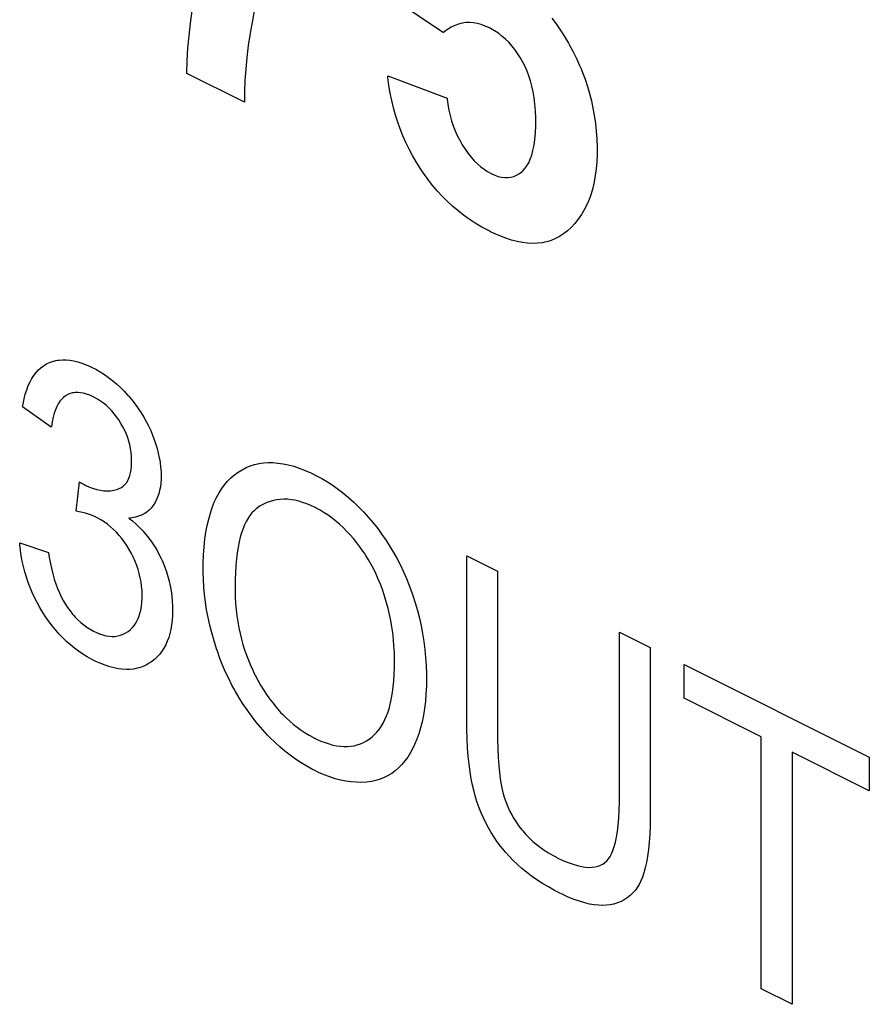
# Model space of a CAD drawing. Units: millimetres. Extents: x -18.7 to 18.5, y -42.7 to 42.7.
# Drawn here: x -4 to -0.1, y 15.7 to 20.2 of the extents above; entities that cross this region are included whole.
import ezdxf

# ---------------------------------------------------------------- set-up
doc = ezdxf.new("R2010")
doc.units = ezdxf.units.MM
doc.header["$LTSCALE"] = 16.335
doc.layers.get('0').update_dxf_attribs({"linetype": 'CONTINUOUS'})

msp = doc.modelspace()

# ---------------------------------------------------------------- linework, layer by layer
at = {"color": 7, "linetype": 'CONTINUOUS'}
for p, q in [((-2.0852, 20.1286), (-2.3073, 20.2791)), ((-3.2462, 20.1718), (-3.2385, 20.2284)), ((-2.9496, 20.2458), (-2.9618, 20.1853)), ((-3.2524, 20.1148), (-3.2462, 20.1718)), ((-2.9618, 20.1853), (-2.9721, 20.1267)), ((-2.0326, 20.1622), (-2.0493, 20.154)), ((-2.0159, 20.1684), (-2.0326, 20.1622)), ((-1.999, 20.1726), (-2.0159, 20.1684)), ((-1.9819, 20.1749), (-1.999, 20.1726)), ((-1.9647, 20.1754), (-1.9819, 20.1749)), ((-1.9471, 20.1741), (-1.9647, 20.1754)), ((-1.9293, 20.1709), (-1.9471, 20.1741)), ((-1.9111, 20.166), (-1.9293, 20.1709)), ((-1.8926, 20.1592), (-1.9111, 20.166)), ((-1.8737, 20.1506), (-1.8926, 20.1592)), ((-1.5878, 20.1956), (-1.568, 20.1691)), ((-1.568, 20.1691), (-1.5486, 20.1411)), ((-3.2571, 20.0574), (-3.2524, 20.1148)), ((-2.9721, 20.1267), (-2.9806, 20.0698)), ((-2.0823, 20.131), (-2.0852, 20.1286)), ((-2.0658, 20.1437), (-2.0823, 20.131)), ((-2.0493, 20.154), (-2.0658, 20.1437)), ((-1.8684, 20.1478), (-1.8737, 20.1506)), ((-1.85, 20.1374), (-1.8684, 20.1478)), ((-1.8326, 20.1259), (-1.85, 20.1374)), ((-1.8161, 20.1133), (-1.8326, 20.1259)), ((-1.8004, 20.0996), (-1.8161, 20.1133)), ((-1.5486, 20.1411), (-1.5297, 20.1115)), ((-2.9806, 20.0698), (-2.9873, 20.0146)), ((-1.7854, 20.0848), (-1.8004, 20.0996)), ((-1.7711, 20.069), (-1.7854, 20.0848)), ((-1.7575, 20.0519), (-1.7711, 20.069)), ((-1.5297, 20.1115), (-1.5111, 20.0802)), ((-1.5111, 20.0802), (-1.5064, 20.0719)), ((-1.5064, 20.0719), (-1.4897, 20.0409)), ((-3.2604, 19.9996), (-3.2571, 20.0574)), ((-1.7445, 20.0337), (-1.7575, 20.0519)), ((-1.7321, 20.0142), (-1.7445, 20.0337)), ((-1.4897, 20.0409), (-1.4742, 20.0098)), ((-3.2623, 19.9414), (-3.2604, 19.9996)), ((-2.9873, 20.0146), (-2.9923, 19.9611)), ((-1.7203, 19.9933), (-1.7321, 20.0142)), ((-1.7103, 19.9733), (-1.7203, 19.9933)), ((-1.4742, 20.0098), (-1.4599, 19.9783)), ((-1.4599, 19.9783), (-1.4532, 19.9625)), ((-2.9982, 19.8094), (-3.2623, 19.9414)), ((-2.9923, 19.9611), (-2.9958, 19.9091)), ((-1.7011, 19.9524), (-1.7103, 19.9733)), ((-1.6929, 19.9305), (-1.7011, 19.9524)), ((-1.4532, 19.9625), (-1.4468, 19.9466)), ((-1.4468, 19.9466), (-1.4348, 19.9146)), ((-2.9958, 19.9091), (-2.9977, 19.8585)), ((-2.3396, 19.9225), (-2.3405, 19.9304)), ((-2.3405, 19.9304), (-2.0676, 19.8286)), ((-2.3349, 19.8865), (-2.3396, 19.9225)), ((-1.6855, 19.9074), (-1.6929, 19.9305)), ((-1.679, 19.883), (-1.6855, 19.9074)), ((-1.4348, 19.9146), (-1.424, 19.8821)), ((-2.9977, 19.8585), (-2.9982, 19.8094)), ((-2.329, 19.8514), (-2.3349, 19.8865)), ((-2.322, 19.8171), (-2.329, 19.8514)), ((-1.6734, 19.8573), (-1.679, 19.883)), ((-1.6688, 19.8301), (-1.6734, 19.8573)), ((-1.424, 19.8821), (-1.4144, 19.8493)), ((-1.4144, 19.8493), (-1.4059, 19.8161)), ((-2.3139, 19.7835), (-2.322, 19.8171)), ((-2.0676, 19.8286), (-2.0673, 19.8258)), ((-2.0673, 19.8258), (-2.0639, 19.7988)), ((-2.0639, 19.7988), (-2.0594, 19.773)), ((-1.6652, 19.8013), (-1.6688, 19.8301)), ((-1.6627, 19.7707), (-1.6652, 19.8013)), ((-1.4059, 19.8161), (-1.3986, 19.7823)), ((-2.3047, 19.7506), (-2.3139, 19.7835)), ((-2.0594, 19.773), (-2.0538, 19.7481)), ((-1.6615, 19.7383), (-1.6627, 19.7707)), ((-1.3986, 19.7823), (-1.3924, 19.7479)), ((-2.2944, 19.7184), (-2.3047, 19.7506)), ((-2.283, 19.6867), (-2.2944, 19.7184)), ((-2.0538, 19.7481), (-2.0472, 19.724)), ((-2.0472, 19.724), (-2.0395, 19.7008)), ((-1.6613, 19.7221), (-1.6615, 19.7383)), ((-1.6615, 19.7009), (-1.6613, 19.7221)), ((-1.3924, 19.7479), (-1.3874, 19.7129)), ((-1.3874, 19.7129), (-1.3836, 19.6772)), ((-2.2706, 19.6556), (-2.283, 19.6867)), ((-2.0395, 19.7008), (-2.0308, 19.6783)), ((-2.0308, 19.6783), (-2.0211, 19.6565)), ((-1.6655, 19.6386), (-1.6629, 19.6681)), ((-1.6629, 19.6681), (-1.6615, 19.7009)), ((-1.3836, 19.6772), (-1.3811, 19.6408)), ((-2.257, 19.6249), (-2.2706, 19.6556)), ((-2.2423, 19.5946), (-2.257, 19.6249)), ((-2.0211, 19.6565), (-2.0158, 19.6458)), ((-2.0158, 19.6458), (-2.0103, 19.6352)), ((-2.0103, 19.6352), (-1.9985, 19.6144)), ((-1.6692, 19.612), (-1.6655, 19.6386)), ((-1.3811, 19.6408), (-1.3798, 19.6036)), ((-2.2265, 19.5648), (-2.2423, 19.5946)), ((-1.9985, 19.6144), (-1.9853, 19.5938)), ((-1.9853, 19.5938), (-1.9717, 19.5746)), ((-1.9717, 19.5746), (-1.9578, 19.5571)), ((-1.6796, 19.5672), (-1.6739, 19.5883)), ((-1.6739, 19.5883), (-1.6692, 19.612)), ((-1.3797, 19.5873), (-1.3799, 19.5703)), ((-1.3798, 19.6036), (-1.3797, 19.5873)), ((-2.2096, 19.5354), (-2.2265, 19.5648)), ((-2.1914, 19.5062), (-2.2096, 19.5354)), ((-1.9578, 19.5571), (-1.9436, 19.5411)), ((-1.9436, 19.5411), (-1.929, 19.5265)), ((-1.929, 19.5265), (-1.9139, 19.5133)), ((-1.7018, 19.5176), (-1.6935, 19.5319)), ((-1.6935, 19.5319), (-1.6861, 19.5484)), ((-1.6861, 19.5484), (-1.6796, 19.5672)), ((-1.3812, 19.5365), (-1.3839, 19.5042)), ((-1.3799, 19.5703), (-1.3812, 19.5365)), ((-2.1728, 19.4786), (-2.1914, 19.5062)), ((-1.9139, 19.5133), (-1.8984, 19.5015)), ((-1.8984, 19.5015), (-1.8825, 19.491)), ((-1.8825, 19.491), (-1.8659, 19.4819)), ((-1.8659, 19.4819), (-1.8493, 19.4745)), ((-1.7488, 19.4747), (-1.7361, 19.4823)), ((-1.7361, 19.4823), (-1.7237, 19.492)), ((-1.7237, 19.492), (-1.7207, 19.4947)), ((-1.7207, 19.4947), (-1.7109, 19.5052)), ((-1.7109, 19.5052), (-1.7018, 19.5176)), ((-1.3839, 19.5042), (-1.3878, 19.4733)), ((-2.1632, 19.4652), (-2.1728, 19.4786)), ((-2.1534, 19.452), (-2.1632, 19.4652)), ((-2.1332, 19.4263), (-2.1534, 19.452)), ((-1.8493, 19.4745), (-1.8334, 19.4689)), ((-1.8334, 19.4689), (-1.8181, 19.4653)), ((-1.8181, 19.4653), (-1.8034, 19.4635)), ((-1.8034, 19.4635), (-1.7891, 19.4635)), ((-1.7891, 19.4635), (-1.7752, 19.4654)), ((-1.7752, 19.4654), (-1.7618, 19.4691)), ((-1.7618, 19.4691), (-1.7488, 19.4747)), ((-1.3931, 19.4439), (-1.3996, 19.4157)), ((-1.3878, 19.4733), (-1.3931, 19.4439)), ((-2.1121, 19.4016), (-2.1332, 19.4263)), ((-2.0903, 19.3779), (-2.1121, 19.4016)), ((-1.3996, 19.4157), (-1.4075, 19.3888)), ((-2.0675, 19.355), (-2.0903, 19.3779)), ((-2.0438, 19.3331), (-2.0675, 19.355)), ((-1.4166, 19.3631), (-1.427, 19.3387)), ((-1.4119, 19.3758), (-1.4166, 19.3631)), ((-1.4075, 19.3888), (-1.4119, 19.3758)), ((-2.0191, 19.312), (-2.0438, 19.3331)), ((-1.9933, 19.2918), (-2.0191, 19.312)), ((-1.4387, 19.3155), (-1.4518, 19.2935)), ((-1.427, 19.3387), (-1.4387, 19.3155)), ((-1.9665, 19.2724), (-1.9933, 19.2918)), ((-1.9385, 19.254), (-1.9665, 19.2724)), ((-1.4662, 19.2727), (-1.482, 19.253)), ((-1.4518, 19.2935), (-1.4662, 19.2727)), ((-1.9092, 19.2365), (-1.9385, 19.254)), ((-1.8787, 19.2199), (-1.9092, 19.2365)), ((-1.8689, 19.2149), (-1.8787, 19.2199)), ((-1.8553, 19.2083), (-1.8689, 19.2149)), ((-1.5157, 19.2193), (-1.5334, 19.2055)), ((-1.4986, 19.2351), (-1.5157, 19.2193)), ((-1.482, 19.253), (-1.4986, 19.2351)), ((-1.8266, 19.1955), (-1.8553, 19.2083)), ((-1.799, 19.1849), (-1.8266, 19.1955)), ((-1.7725, 19.1763), (-1.799, 19.1849)), ((-1.7469, 19.1697), (-1.7725, 19.1763)), ((-1.7222, 19.165), (-1.7469, 19.1697)), ((-1.6983, 19.1622), (-1.7222, 19.165)), ((-1.6314, 19.1648), (-1.6529, 19.1621)), ((-1.6208, 19.1668), (-1.6314, 19.1648)), ((-1.6105, 19.1693), (-1.6208, 19.1668)), ((-1.5902, 19.1755), (-1.6105, 19.1693)), ((-1.5707, 19.1837), (-1.5902, 19.1755)), ((-1.5518, 19.1936), (-1.5707, 19.1837)), ((-1.5334, 19.2055), (-1.5518, 19.1936)), ((-1.6752, 19.1612), (-1.6983, 19.1622)), ((-1.6529, 19.1621), (-1.6752, 19.1612)), ((-3.8784, 18.6198), (-3.8636, 18.6237)), ((-3.8636, 18.6237), (-3.856, 18.6251)), ((-3.856, 18.6251), (-3.8482, 18.6262)), ((-3.8482, 18.6262), (-3.8324, 18.6273)), ((-3.8324, 18.6273), (-3.8159, 18.627)), ((-3.8159, 18.627), (-3.7989, 18.6254)), ((-3.7989, 18.6254), (-3.7813, 18.6224)), ((-3.7813, 18.6224), (-3.763, 18.6179)), ((-3.9542, 18.5687), (-3.9434, 18.5804)), ((-3.9434, 18.5804), (-3.9319, 18.5909)), ((-3.9319, 18.5909), (-3.9196, 18.6001)), ((-3.9196, 18.6001), (-3.9066, 18.608)), ((-3.9066, 18.608), (-3.8928, 18.6146)), ((-3.8928, 18.6146), (-3.8784, 18.6198)), ((-3.763, 18.6179), (-3.744, 18.6119)), ((-3.744, 18.6119), (-3.7242, 18.6044)), ((-3.7242, 18.6044), (-3.7037, 18.5954)), ((-3.7037, 18.5954), (-3.6939, 18.5906)), ((-3.6939, 18.5906), (-3.6801, 18.5834)), ((-3.6801, 18.5834), (-3.6602, 18.572)), ((-3.9821, 18.5255), (-3.9735, 18.5413)), ((-3.9735, 18.5413), (-3.9642, 18.5557)), ((-3.9642, 18.5557), (-3.9542, 18.5687)), ((-3.6602, 18.572), (-3.6408, 18.5596)), ((-3.6408, 18.5596), (-3.6218, 18.5461)), ((-3.6218, 18.5461), (-3.6032, 18.5317)), ((-3.6032, 18.5317), (-3.5941, 18.5242)), ((-4.0036, 18.4694), (-3.9972, 18.4897)), ((-3.9972, 18.4897), (-3.99, 18.5084)), ((-3.99, 18.5084), (-3.9821, 18.5255)), ((-3.5941, 18.5242), (-3.585, 18.5163)), ((-3.585, 18.5163), (-3.5671, 18.4999)), ((-3.5671, 18.4999), (-3.5496, 18.4824)), ((-4.0141, 18.4238), (-4.0093, 18.4475)), ((-4.0093, 18.4475), (-4.0036, 18.4694)), ((-3.8367, 18.4464), (-3.8448, 18.4366)), ((-3.8281, 18.4546), (-3.8367, 18.4464)), ((-3.8189, 18.4615), (-3.8281, 18.4546)), ((-3.8086, 18.4674), (-3.8189, 18.4615)), ((-3.7978, 18.4719), (-3.8086, 18.4674)), ((-3.7866, 18.475), (-3.7978, 18.4719)), ((-3.7808, 18.4761), (-3.7866, 18.475)), ((-3.7749, 18.4768), (-3.7808, 18.4761)), ((-3.7627, 18.4771), (-3.7749, 18.4768)), ((-3.75, 18.4761), (-3.7627, 18.4771)), ((-3.7367, 18.4737), (-3.75, 18.4761)), ((-3.7228, 18.4698), (-3.7367, 18.4737)), ((-3.7082, 18.4645), (-3.7228, 18.4698)), ((-3.6929, 18.4576), (-3.7082, 18.4645)), ((-3.691, 18.4567), (-3.6929, 18.4576)), ((-3.6886, 18.4554), (-3.691, 18.4567)), ((-3.6731, 18.4469), (-3.6886, 18.4554)), ((-3.6584, 18.4376), (-3.6731, 18.4469)), ((-3.5496, 18.4824), (-3.5324, 18.4639)), ((-3.5324, 18.4639), (-3.5307, 18.462)), ((-3.5307, 18.462), (-3.5145, 18.4428)), ((-3.5145, 18.4428), (-3.4994, 18.4235)), ((-4.0162, 18.4116), (-4.0141, 18.4238)), ((-3.8847, 18.3172), (-4.0162, 18.4116)), ((-3.8655, 18.398), (-3.8712, 18.3817)), ((-3.8591, 18.4125), (-3.8655, 18.398)), ((-3.8522, 18.4254), (-3.8591, 18.4125)), ((-3.8448, 18.4366), (-3.8522, 18.4254)), ((-3.6445, 18.4275), (-3.6584, 18.4376)), ((-3.6314, 18.4167), (-3.6445, 18.4275)), ((-3.6188, 18.4052), (-3.6314, 18.4167)), ((-3.6069, 18.3928), (-3.6188, 18.4052)), ((-3.4994, 18.4235), (-3.4852, 18.404)), ((-3.4852, 18.404), (-3.4721, 18.3843)), ((-3.8762, 18.3634), (-3.8806, 18.3431)), ((-3.8712, 18.3817), (-3.8762, 18.3634)), ((-3.5955, 18.3797), (-3.6069, 18.3928)), ((-3.5847, 18.3658), (-3.5955, 18.3797)), ((-3.5744, 18.351), (-3.5847, 18.3658)), ((-3.5646, 18.3353), (-3.5744, 18.351)), ((-3.4721, 18.3843), (-3.4598, 18.3643)), ((-3.4598, 18.3643), (-3.4485, 18.3441)), ((-3.8842, 18.3205), (-3.8847, 18.3172)), ((-3.8806, 18.3431), (-3.8842, 18.3205)), ((-3.5554, 18.3189), (-3.5646, 18.3353)), ((-3.5472, 18.3025), (-3.5554, 18.3189)), ((-3.4485, 18.3441), (-3.438, 18.3236)), ((-3.438, 18.3236), (-3.4283, 18.3027)), ((-3.54, 18.2861), (-3.5472, 18.3025)), ((-3.5337, 18.2696), (-3.54, 18.2861)), ((-3.5284, 18.253), (-3.5337, 18.2696)), ((-3.4283, 18.3027), (-3.4194, 18.2815)), ((-3.4194, 18.2815), (-3.4132, 18.2651)), ((-3.4132, 18.2651), (-3.4055, 18.2425)), ((-3.524, 18.2363), (-3.5284, 18.253)), ((-3.5205, 18.2193), (-3.524, 18.2363)), ((-3.5179, 18.2021), (-3.5205, 18.2193)), ((-3.4055, 18.2425), (-3.3988, 18.2203)), ((-3.3988, 18.2203), (-3.3932, 18.1985)), ((-3.5163, 18.1847), (-3.5179, 18.2021)), ((-3.5156, 18.1668), (-3.5163, 18.1847)), ((-3.3932, 18.1985), (-3.3886, 18.1769)), ((-3.3886, 18.1769), (-3.3867, 18.1662)), ((-3.5182, 18.1237), (-3.5165, 18.1401)), ((-3.5165, 18.1401), (-3.5157, 18.1582)), ((-3.5157, 18.1582), (-3.5156, 18.164)), ((-3.5156, 18.164), (-3.5156, 18.1668)), ((-3.3867, 18.1662), (-3.385, 18.1555)), ((-3.385, 18.1555), (-3.3825, 18.1345)), ((-3.3825, 18.1345), (-3.3809, 18.1136)), ((-3.0086, 18.1226), (-2.9901, 18.1321)), ((-2.9901, 18.1321), (-2.971, 18.1399)), ((-2.971, 18.1399), (-2.9514, 18.1461)), ((-2.9514, 18.1461), (-2.9312, 18.1507)), ((-2.9312, 18.1507), (-2.9104, 18.1538)), ((-2.9104, 18.1538), (-2.889, 18.1552)), ((-2.889, 18.1552), (-2.867, 18.1551)), ((-2.867, 18.1551), (-2.8444, 18.1533)), ((-2.8444, 18.1533), (-2.821, 18.15)), ((-2.821, 18.15), (-2.797, 18.1449)), ((-2.797, 18.1449), (-2.7721, 18.1382)), ((-2.7721, 18.1382), (-2.7465, 18.1298)), ((-2.7465, 18.1298), (-2.72, 18.1196)), ((-3.5338, 18.0725), (-3.5286, 18.0833)), ((-3.5286, 18.0833), (-3.5243, 18.0954)), ((-3.5243, 18.0954), (-3.5208, 18.1088)), ((-3.5208, 18.1088), (-3.5182, 18.1237)), ((-3.3806, 18.0801), (-3.3818, 18.0614)), ((-3.3809, 18.1136), (-3.3804, 18.0928)), ((-3.3804, 18.0928), (-3.3806, 18.0801)), ((-3.0678, 18.0776), (-3.0602, 18.085)), ((-3.0602, 18.085), (-3.0443, 18.0987)), ((-3.0443, 18.0987), (-3.0267, 18.1115)), ((-3.0267, 18.1115), (-3.0086, 18.1226)), ((-2.72, 18.1196), (-2.6926, 18.1075)), ((-2.6926, 18.1075), (-2.6745, 18.0988)), ((-2.6745, 18.0988), (-2.6697, 18.0964)), ((-2.6697, 18.0964), (-2.6429, 18.082)), ((-2.6429, 18.082), (-2.6168, 18.0666)), ((-3.77, 17.9322), (-3.7553, 18.0664)), ((-3.7553, 18.0664), (-3.7456, 18.0603)), ((-3.7456, 18.0603), (-3.7341, 18.054)), ((-3.7341, 18.054), (-3.7262, 18.0501)), ((-3.7262, 18.0501), (-3.7085, 18.0424)), ((-3.7085, 18.0424), (-3.6913, 18.0362)), ((-3.6913, 18.0362), (-3.6747, 18.0315)), ((-3.5829, 18.032), (-3.5724, 18.0359)), ((-3.5724, 18.0359), (-3.5629, 18.0409)), ((-3.5629, 18.0409), (-3.5543, 18.0471)), ((-3.5543, 18.0471), (-3.5466, 18.0544)), ((-3.5466, 18.0544), (-3.5431, 18.0585)), ((-3.5431, 18.0585), (-3.5398, 18.0629)), ((-3.5398, 18.0629), (-3.5338, 18.0725)), ((-3.384, 18.0437), (-3.3871, 18.0269)), ((-3.3818, 18.0614), (-3.384, 18.0437)), ((-3.1146, 18.0162), (-3.1024, 18.0356)), ((-3.1024, 18.0356), (-3.0893, 18.0535)), ((-3.0893, 18.0535), (-3.0752, 18.0699)), ((-3.0752, 18.0699), (-3.0678, 18.0776)), ((-2.6168, 18.0666), (-2.5914, 18.05)), ((-2.5914, 18.05), (-2.5665, 18.0324)), ((-3.6747, 18.0315), (-3.6584, 18.0281)), ((-3.6584, 18.0281), (-3.6426, 18.0261)), ((-3.6426, 18.0261), (-3.6348, 18.0257)), ((-3.6348, 18.0257), (-3.6271, 18.0255)), ((-3.6271, 18.0255), (-3.612, 18.0263)), ((-3.612, 18.0263), (-3.5973, 18.0285)), ((-3.5973, 18.0285), (-3.5829, 18.032)), ((-3.3963, 17.9962), (-3.4024, 17.9821)), ((-3.3912, 18.0111), (-3.3963, 17.9962)), ((-3.3871, 18.0269), (-3.3912, 18.0111)), ((-3.1363, 17.9731), (-3.1259, 17.9954)), ((-3.1259, 17.9954), (-3.1146, 18.0162)), ((-2.5665, 18.0324), (-2.5423, 18.0137)), ((-2.5423, 18.0137), (-2.5185, 17.994)), ((-2.5185, 17.994), (-2.4953, 17.9731)), ((-3.4264, 17.9459), (-3.4359, 17.9363)), ((-3.4177, 17.9566), (-3.4264, 17.9459)), ((-3.4095, 17.969), (-3.4177, 17.9566)), ((-3.4024, 17.9821), (-3.4095, 17.969)), ((-3.1544, 17.9235), (-3.1458, 17.9491)), ((-3.1458, 17.9491), (-3.1363, 17.9731)), ((-2.9435, 17.9436), (-2.9537, 17.9345)), ((-2.9327, 17.9516), (-2.9435, 17.9436)), ((-2.9251, 17.9564), (-2.9327, 17.9516)), ((-2.9106, 17.9646), (-2.9251, 17.9564)), ((-2.8958, 17.9715), (-2.9106, 17.9646)), ((-2.8807, 17.9771), (-2.8958, 17.9715)), ((-2.8654, 17.9814), (-2.8807, 17.9771)), ((-2.8497, 17.9845), (-2.8654, 17.9814)), ((-2.8338, 17.9865), (-2.8497, 17.9845)), ((-2.8175, 17.9872), (-2.8338, 17.9865)), ((-2.8093, 17.9871), (-2.8175, 17.9872)), ((-2.801, 17.9867), (-2.8093, 17.9871)), ((-2.784, 17.985), (-2.801, 17.9867)), ((-2.7667, 17.9821), (-2.784, 17.985)), ((-2.749, 17.978), (-2.7667, 17.9821)), ((-2.7309, 17.9727), (-2.749, 17.978)), ((-2.7123, 17.9661), (-2.7309, 17.9727)), ((-2.6933, 17.9582), (-2.7123, 17.9661)), ((-2.6737, 17.9489), (-2.6933, 17.9582)), ((-2.6693, 17.9467), (-2.6737, 17.9489)), ((-2.6502, 17.9363), (-2.6693, 17.9467)), ((-2.4953, 17.9731), (-2.4725, 17.9511)), ((-2.4725, 17.9511), (-2.4502, 17.928)), ((-3.7494, 17.9281), (-3.77, 17.9322)), ((-3.7277, 17.9228), (-3.7494, 17.9281)), ((-3.7086, 17.9168), (-3.7277, 17.9228)), ((-3.6918, 17.9105), (-3.7086, 17.9168)), ((-3.6771, 17.9037), (-3.6918, 17.9105)), ((-3.6737, 17.902), (-3.6771, 17.9037)), ((-3.6573, 17.8929), (-3.6737, 17.902)), ((-3.5138, 17.9022), (-3.5281, 17.9008)), ((-3.5281, 17.9008), (-3.5119, 17.8877)), ((-3.4981, 17.905), (-3.5138, 17.9022)), ((-3.4836, 17.909), (-3.4981, 17.905)), ((-3.4701, 17.9141), (-3.4836, 17.909)), ((-3.4577, 17.9204), (-3.4701, 17.9141)), ((-3.4463, 17.9278), (-3.4577, 17.9204)), ((-3.4359, 17.9363), (-3.4463, 17.9278)), ((-3.1621, 17.8962), (-3.1544, 17.9235)), ((-2.9814, 17.8995), (-2.9896, 17.8852)), ((-2.9727, 17.9125), (-2.9814, 17.8995)), ((-2.9635, 17.9241), (-2.9727, 17.9125)), ((-2.9537, 17.9345), (-2.9635, 17.9241)), ((-2.6316, 17.9252), (-2.6502, 17.9363)), ((-2.6135, 17.9132), (-2.6316, 17.9252)), ((-2.5959, 17.9005), (-2.6135, 17.9132)), ((-2.5786, 17.8869), (-2.5959, 17.9005)), ((-2.4502, 17.928), (-2.4284, 17.9037)), ((-2.4284, 17.9037), (-2.407, 17.8782)), ((-3.6416, 17.883), (-3.6573, 17.8929)), ((-3.6266, 17.8723), (-3.6416, 17.883)), ((-3.6122, 17.8608), (-3.6266, 17.8723)), ((-3.5985, 17.8485), (-3.6122, 17.8608)), ((-3.5119, 17.8877), (-3.4951, 17.8727)), ((-3.4951, 17.8727), (-3.4792, 17.8573)), ((-3.4792, 17.8573), (-3.4641, 17.8415)), ((-3.1745, 17.8363), (-3.1688, 17.8672)), ((-3.1688, 17.8672), (-3.1621, 17.8962)), ((-2.9973, 17.8694), (-3.0044, 17.8522)), ((-2.9896, 17.8852), (-2.9973, 17.8694)), ((-2.5618, 17.8724), (-2.5786, 17.8869)), ((-2.5453, 17.8572), (-2.5618, 17.8724)), ((-2.5291, 17.8411), (-2.5453, 17.8572)), ((-2.407, 17.8782), (-2.3864, 17.8521)), ((-3.5853, 17.8353), (-3.5985, 17.8485)), ((-3.5726, 17.8213), (-3.5853, 17.8353)), ((-3.5604, 17.8064), (-3.5726, 17.8213)), ((-3.4641, 17.8415), (-3.45, 17.8251)), ((-3.45, 17.8251), (-3.4366, 17.8083)), ((-3.4366, 17.8083), (-3.424, 17.7909)), ((-3.1792, 17.8035), (-3.1745, 17.8363)), ((-3.0171, 17.813), (-3.0225, 17.7908)), ((-3.011, 17.8334), (-3.0171, 17.813)), ((-3.0044, 17.8522), (-3.011, 17.8334)), ((-2.5132, 17.8241), (-2.5291, 17.8411)), ((-2.4977, 17.8062), (-2.5132, 17.8241)), ((-2.3864, 17.8521), (-2.3669, 17.8255)), ((-2.3669, 17.8255), (-2.3482, 17.7984)), ((-4.0287, 17.7792), (-4.0294, 17.7872)), ((-4.0294, 17.7872), (-3.8978, 17.7429)), ((-4.0259, 17.7531), (-4.0287, 17.7792)), ((-3.5487, 17.7907), (-3.5604, 17.8064)), ((-3.5374, 17.774), (-3.5487, 17.7907)), ((-3.5266, 17.7563), (-3.5374, 17.774)), ((-3.424, 17.7909), (-3.412, 17.773)), ((-3.412, 17.773), (-3.4064, 17.7638)), ((-3.4064, 17.7638), (-3.4008, 17.7544)), ((-3.1856, 17.7317), (-3.1829, 17.7686)), ((-3.1829, 17.7686), (-3.1792, 17.8035)), ((-3.0273, 17.7669), (-3.0315, 17.741)), ((-3.0225, 17.7908), (-3.0273, 17.7669)), ((-2.4825, 17.7874), (-2.4977, 17.8062)), ((-2.4681, 17.7684), (-2.4825, 17.7874)), ((-2.4542, 17.7489), (-2.4681, 17.7684)), ((-2.3482, 17.7984), (-2.3304, 17.7707)), ((-2.3304, 17.7707), (-2.3135, 17.7423)), ((-4.0222, 17.7275), (-4.0259, 17.7531)), ((-4.0176, 17.7023), (-4.0222, 17.7275)), ((-3.8978, 17.7429), (-3.8955, 17.7284)), ((-3.8955, 17.7284), (-3.8901, 17.6985)), ((-3.5165, 17.7381), (-3.5266, 17.7563)), ((-3.5074, 17.7198), (-3.5165, 17.7381)), ((-3.4993, 17.7015), (-3.5074, 17.7198)), ((-3.4008, 17.7544), (-3.3903, 17.7352)), ((-3.3903, 17.7352), (-3.3804, 17.7154)), ((-3.1871, 17.6926), (-3.1856, 17.7317)), ((-3.0315, 17.741), (-3.035, 17.7132)), ((-2.4476, 17.739), (-2.4542, 17.7489)), ((-2.441, 17.729), (-2.4476, 17.739)), ((-2.4284, 17.7085), (-2.441, 17.729)), ((-2.3135, 17.7423), (-2.2975, 17.7134)), ((-1.978, 16.9691), (-1.978, 17.7273)), ((-1.978, 17.7273), (-1.8362, 17.6564)), ((-4.0121, 17.6776), (-4.0176, 17.7023)), ((-4.0057, 17.6532), (-4.0121, 17.6776)), ((-3.8901, 17.6985), (-3.8841, 17.6707)), ((-3.4921, 17.6832), (-3.4993, 17.7015)), ((-3.4858, 17.6646), (-3.4921, 17.6832)), ((-3.3804, 17.7154), (-3.3758, 17.7054)), ((-3.3758, 17.7054), (-3.3713, 17.6953)), ((-3.3713, 17.6953), (-3.3631, 17.6749)), ((-3.3631, 17.6749), (-3.3557, 17.6541)), ((-3.1875, 17.6589), (-3.1871, 17.6926)), ((-3.0378, 17.6832), (-3.0398, 17.6511)), ((-3.035, 17.7132), (-3.0378, 17.6832)), ((-2.4164, 17.6874), (-2.4284, 17.7085)), ((-2.405, 17.6658), (-2.4164, 17.6874)), ((-2.2975, 17.7134), (-2.2823, 17.6839)), ((-2.2823, 17.6839), (-2.2679, 17.6537)), ((-3.9985, 17.6292), (-4.0057, 17.6532)), ((-3.9904, 17.6054), (-3.9985, 17.6292)), ((-3.8841, 17.6707), (-3.8776, 17.6448)), ((-3.8776, 17.6448), (-3.8706, 17.6206)), ((-3.4805, 17.6459), (-3.4858, 17.6646)), ((-3.476, 17.627), (-3.4805, 17.6459)), ((-3.3557, 17.6541), (-3.3492, 17.6331)), ((-3.3492, 17.6331), (-3.3435, 17.6116)), ((-3.1875, 17.6524), (-3.1875, 17.6589)), ((-3.1866, 17.6182), (-3.1875, 17.6524)), ((-3.0398, 17.6511), (-3.041, 17.6166)), ((-2.3942, 17.6436), (-2.405, 17.6658)), ((-2.3839, 17.6208), (-2.3942, 17.6436)), ((-2.2679, 17.6537), (-2.2544, 17.6228)), ((-1.8362, 17.6564), (-1.8362, 16.8876)), ((-3.9814, 17.5819), (-3.9904, 17.6054)), ((-3.8706, 17.6206), (-3.8633, 17.5981)), ((-3.8633, 17.5981), (-3.8555, 17.5772)), ((-3.4725, 17.6079), (-3.476, 17.627)), ((-3.4698, 17.5884), (-3.4725, 17.6079)), ((-3.4681, 17.5685), (-3.4698, 17.5884)), ((-3.3435, 17.6116), (-3.3386, 17.5896)), ((-3.3386, 17.5896), (-3.3346, 17.5671)), ((-3.1846, 17.5838), (-3.1866, 17.6182)), ((-3.1814, 17.5492), (-3.1846, 17.5838)), ((-3.041, 17.6166), (-3.0413, 17.5832)), ((-3.0413, 17.5832), (-3.0412, 17.5675)), ((-2.3742, 17.5974), (-2.3839, 17.6208)), ((-2.3651, 17.5732), (-2.3742, 17.5974)), ((-2.2544, 17.6228), (-2.2417, 17.5911)), ((-2.2417, 17.5911), (-2.2298, 17.5587)), ((-3.9716, 17.5586), (-3.9814, 17.5819)), ((-3.9608, 17.5355), (-3.9716, 17.5586)), ((-3.8555, 17.5772), (-3.8473, 17.5577)), ((-3.8473, 17.5577), (-3.8388, 17.5396)), ((-3.8388, 17.5396), (-3.8299, 17.5228)), ((-3.4674, 17.5482), (-3.4681, 17.5685)), ((-3.4675, 17.5325), (-3.4674, 17.5438)), ((-3.4674, 17.5438), (-3.4674, 17.5482)), ((-3.3346, 17.5671), (-3.3315, 17.5441)), ((-3.3315, 17.5441), (-3.3293, 17.5206)), ((-3.1771, 17.5145), (-3.1814, 17.5492)), ((-3.0412, 17.5675), (-3.0403, 17.5373)), ((-3.0403, 17.5373), (-3.0386, 17.5078)), ((-2.3565, 17.5483), (-2.3651, 17.5732)), ((-2.3531, 17.5377), (-2.3565, 17.5483)), ((-2.3454, 17.5115), (-2.3531, 17.5377)), ((-2.2298, 17.5587), (-2.2253, 17.5454)), ((-2.2253, 17.5454), (-2.2143, 17.5108)), ((-3.9491, 17.5126), (-3.9608, 17.5355)), ((-3.9365, 17.4899), (-3.9491, 17.5126)), ((-3.8299, 17.5228), (-3.8206, 17.5071)), ((-3.8206, 17.5071), (-3.8097, 17.4903)), ((-3.4736, 17.478), (-3.4706, 17.4949)), ((-3.4706, 17.4949), (-3.4686, 17.5131)), ((-3.4686, 17.5131), (-3.4675, 17.5325)), ((-3.3293, 17.5206), (-3.3281, 17.4963)), ((-3.3281, 17.4963), (-3.3278, 17.4776)), ((-3.1716, 17.4796), (-3.1771, 17.5145)), ((-3.0386, 17.5078), (-3.0361, 17.4791)), ((-2.3384, 17.4849), (-2.3454, 17.5115)), ((-2.2143, 17.5108), (-2.2043, 17.476)), ((-3.9229, 17.4672), (-3.9365, 17.4899)), ((-3.9089, 17.4456), (-3.9229, 17.4672)), ((-3.8097, 17.4903), (-3.7984, 17.4745)), ((-3.7984, 17.4745), (-3.7867, 17.4598)), ((-3.7867, 17.4598), (-3.7807, 17.4527)), ((-3.7807, 17.4527), (-3.7746, 17.446)), ((-3.4881, 17.4338), (-3.4823, 17.4474)), ((-3.4823, 17.4474), (-3.4775, 17.4622)), ((-3.4775, 17.4622), (-3.4736, 17.478)), ((-3.3283, 17.4538), (-3.3298, 17.4313)), ((-3.3278, 17.4776), (-3.3283, 17.4538)), ((-3.1648, 17.4444), (-3.1716, 17.4796)), ((-3.0361, 17.4791), (-3.0327, 17.4511)), ((-3.0327, 17.4511), (-3.0287, 17.4238)), ((-2.3321, 17.4577), (-2.3384, 17.4849)), ((-2.3265, 17.4301), (-2.3321, 17.4577)), ((-2.2043, 17.476), (-2.1954, 17.441)), ((-3.8944, 17.4249), (-3.9089, 17.4456)), ((-3.8795, 17.405), (-3.8944, 17.4249)), ((-3.864, 17.3861), (-3.8795, 17.405)), ((-3.7746, 17.446), (-3.762, 17.4331)), ((-3.762, 17.4331), (-3.749, 17.4211)), ((-3.749, 17.4211), (-3.7354, 17.41)), ((-3.7354, 17.41), (-3.7212, 17.3997)), ((-3.511, 17.3989), (-3.5024, 17.4095)), ((-3.5024, 17.4095), (-3.4947, 17.4212)), ((-3.4947, 17.4212), (-3.4913, 17.4273)), ((-3.4913, 17.4273), (-3.4881, 17.4338)), ((-3.3323, 17.41), (-3.3358, 17.3898)), ((-3.3298, 17.4313), (-3.3323, 17.41)), ((-3.157, 17.4089), (-3.1648, 17.4444)), ((-3.1479, 17.3732), (-3.157, 17.4089)), ((-3.0287, 17.4238), (-3.0238, 17.3971)), ((-2.3217, 17.4019), (-2.3265, 17.4301)), ((-2.3176, 17.3732), (-2.3217, 17.4019)), ((-2.1954, 17.441), (-2.1876, 17.4057)), ((-2.1876, 17.4057), (-2.1808, 17.3701)), ((-3.848, 17.368), (-3.864, 17.3861)), ((-3.8315, 17.3507), (-3.848, 17.368)), ((-3.7212, 17.3997), (-3.7064, 17.3903)), ((-3.7064, 17.3903), (-3.691, 17.3817)), ((-3.691, 17.3817), (-3.6881, 17.3802)), ((-3.6881, 17.3802), (-3.6795, 17.3761)), ((-3.6795, 17.3761), (-3.6636, 17.3694)), ((-3.6636, 17.3694), (-3.6483, 17.3642)), ((-3.6483, 17.3642), (-3.6335, 17.3605)), ((-3.6335, 17.3605), (-3.6192, 17.3581)), ((-3.6192, 17.3581), (-3.6054, 17.3571)), ((-3.6054, 17.3571), (-3.5921, 17.3575)), ((-3.5921, 17.3575), (-3.5791, 17.3593)), ((-3.5791, 17.3593), (-3.5666, 17.3625)), ((-3.5666, 17.3625), (-3.5545, 17.3671)), ((-3.5545, 17.3671), (-3.5427, 17.3731)), ((-3.5427, 17.3731), (-3.5312, 17.3806)), ((-3.5312, 17.3806), (-3.5206, 17.3892)), ((-3.5206, 17.3892), (-3.511, 17.3989)), ((-3.3402, 17.3706), (-3.3455, 17.3525)), ((-3.3358, 17.3898), (-3.3402, 17.3706)), ((-3.1376, 17.3371), (-3.1479, 17.3732)), ((-3.0238, 17.3971), (-3.0183, 17.3709)), ((-3.0183, 17.3709), (-3.012, 17.3454)), ((-2.3142, 17.3438), (-2.3176, 17.3732)), ((-2.1808, 17.3701), (-2.1751, 17.334)), ((-1.2771, 16.6196), (-1.2771, 17.3768)), ((-1.2771, 17.3768), (-1.1354, 17.3059)), ((-3.8144, 17.3343), (-3.8315, 17.3507)), ((-3.7967, 17.3186), (-3.8144, 17.3343)), ((-3.7784, 17.3037), (-3.7967, 17.3186)), ((-3.3591, 17.3191), (-3.3674, 17.3039)), ((-3.3519, 17.3353), (-3.3591, 17.3191)), ((-3.3455, 17.3525), (-3.3519, 17.3353)), ((-3.1261, 17.3006), (-3.1376, 17.3371)), ((-3.012, 17.3454), (-3.0051, 17.3204)), ((-3.0051, 17.3204), (-2.9975, 17.2958)), ((-2.3117, 17.3137), (-2.3142, 17.3438)), ((-2.31, 17.2829), (-2.3117, 17.3137)), ((-2.1751, 17.334), (-2.1704, 17.2976)), ((-3.7594, 17.2896), (-3.7784, 17.3037)), ((-3.7397, 17.2763), (-3.7594, 17.2896)), ((-3.7193, 17.2637), (-3.7397, 17.2763)), ((-3.3869, 17.2762), (-3.3982, 17.2637)), ((-3.3766, 17.2896), (-3.3869, 17.2762)), ((-3.3674, 17.3039), (-3.3766, 17.2896)), ((-3.1222, 17.2891), (-3.1261, 17.3006)), ((-3.1105, 17.2566), (-3.1222, 17.2891)), ((-2.9975, 17.2958), (-2.9891, 17.2718)), ((-2.9891, 17.2718), (-2.9801, 17.2481)), ((-2.3092, 17.2513), (-2.31, 17.2829)), ((-2.1704, 17.2976), (-2.1669, 17.2607)), ((-1.1354, 17.3059), (-1.1354, 16.5362)), ((-3.698, 17.2519), (-3.7193, 17.2637)), ((-3.6888, 17.2472), (-3.698, 17.2519)), ((-3.6796, 17.2428), (-3.6888, 17.2472)), ((-3.6577, 17.2329), (-3.6796, 17.2428)), ((-3.6366, 17.2247), (-3.6577, 17.2329)), ((-3.6161, 17.2179), (-3.6366, 17.2247)), ((-3.4594, 17.2213), (-3.4747, 17.2154)), ((-3.4445, 17.2285), (-3.4594, 17.2213)), ((-3.4301, 17.2372), (-3.4445, 17.2285)), ((-3.4241, 17.2414), (-3.4301, 17.2372)), ((-3.4106, 17.2521), (-3.4241, 17.2414)), ((-3.3982, 17.2637), (-3.4106, 17.2521)), ((-3.098, 17.2249), (-3.1105, 17.2566)), ((-3.0846, 17.1939), (-3.098, 17.2249)), ((-2.9801, 17.2481), (-2.9704, 17.2249)), ((-2.9704, 17.2249), (-2.96, 17.202)), ((-2.3093, 17.2131), (-2.3091, 17.2358)), ((-2.3091, 17.2358), (-2.3092, 17.2513)), ((-2.1669, 17.2607), (-2.1644, 17.2233)), ((-2.1644, 17.2233), (-2.1631, 17.1854)), ((-0.9797, 17.0733), (-0.9797, 17.2281)), ((-0.9797, 17.2281), (-0.1305, 16.8035)), ((-3.5964, 17.2127), (-3.6161, 17.2179)), ((-3.5773, 17.2089), (-3.5964, 17.2127)), ((-3.5588, 17.2066), (-3.5773, 17.2089)), ((-3.541, 17.2056), (-3.5588, 17.2066)), ((-3.5236, 17.206), (-3.541, 17.2056)), ((-3.5068, 17.2077), (-3.5236, 17.206)), ((-3.4905, 17.2109), (-3.5068, 17.2077)), ((-3.4747, 17.2154), (-3.4905, 17.2109)), ((-3.0704, 17.1635), (-3.0846, 17.1939)), ((-2.96, 17.202), (-2.9545, 17.1906)), ((-2.9545, 17.1906), (-2.9489, 17.1794)), ((-2.9489, 17.1794), (-2.9371, 17.1572)), ((-2.3122, 17.1528), (-2.3103, 17.182)), ((-2.3103, 17.182), (-2.3093, 17.2131)), ((-2.1631, 17.1854), (-2.1629, 17.1618)), ((-3.0553, 17.1337), (-3.0704, 17.1635)), ((-3.0474, 17.119), (-3.0553, 17.1337)), ((-2.9371, 17.1572), (-2.9239, 17.1341)), ((-2.9239, 17.1341), (-2.9104, 17.1121)), ((-2.3148, 17.1252), (-2.3122, 17.1528)), ((-2.1629, 17.1618), (-2.1633, 17.129)), ((-3.0393, 17.1044), (-3.0474, 17.119)), ((-3.0225, 17.0758), (-3.0393, 17.1044)), ((-2.9104, 17.1121), (-2.8966, 17.091)), ((-2.8966, 17.091), (-2.8825, 17.0709)), ((-2.3224, 17.075), (-2.3183, 17.0993)), ((-2.3183, 17.0993), (-2.3148, 17.1252)), ((-2.165, 17.0932), (-2.1677, 17.0591)), ((-2.1633, 17.129), (-2.165, 17.0932)), ((-3.0047, 17.0476), (-3.0225, 17.0758)), ((-2.986, 17.02), (-3.0047, 17.0476)), ((-2.8825, 17.0709), (-2.868, 17.0517)), ((-2.868, 17.0517), (-2.8532, 17.0333)), ((-2.3329, 17.031), (-2.3273, 17.0523)), ((-2.3273, 17.0523), (-2.3224, 17.075)), ((-2.1677, 17.0591), (-2.1716, 17.0265)), ((-0.6267, 16.8968), (-0.9797, 17.0733)), ((-2.9663, 16.9928), (-2.986, 17.02)), ((-2.8532, 17.0333), (-2.8381, 17.0158)), ((-2.8381, 17.0158), (-2.8303, 17.0073)), ((-2.8303, 17.0073), (-2.8225, 16.9991)), ((-2.8225, 16.9991), (-2.8066, 16.9832)), ((-2.346, 16.9925), (-2.3391, 17.011)), ((-2.3391, 17.011), (-2.3329, 17.031)), ((-2.1766, 16.9954), (-2.1826, 16.9658)), ((-2.1716, 17.0265), (-2.1766, 16.9954)), ((-2.9456, 16.966), (-2.9663, 16.9928)), ((-2.9246, 16.9406), (-2.9456, 16.966)), ((-2.8066, 16.9832), (-2.7902, 16.968)), ((-2.7902, 16.968), (-2.7734, 16.9537)), ((-2.7734, 16.9537), (-2.7561, 16.9401)), ((-2.3706, 16.9443), (-2.3617, 16.9591)), ((-2.3617, 16.9591), (-2.3536, 16.9752)), ((-2.3536, 16.9752), (-2.346, 16.9925)), ((-2.1826, 16.9658), (-2.1897, 16.9375)), ((-1.9776, 16.9315), (-1.978, 16.9691)), ((-2.9031, 16.9163), (-2.9246, 16.9406)), ((-2.8922, 16.9046), (-2.9031, 16.9163)), ((-2.8812, 16.8932), (-2.8922, 16.9046)), ((-2.7561, 16.9401), (-2.7383, 16.9272)), ((-2.7383, 16.9272), (-2.72, 16.9151)), ((-2.72, 16.9151), (-2.7011, 16.9037)), ((-2.4123, 16.8963), (-2.4009, 16.9067)), ((-2.4009, 16.9067), (-2.3902, 16.9181)), ((-2.3902, 16.9181), (-2.38, 16.9306)), ((-2.38, 16.9306), (-2.3706, 16.9443)), ((-2.1979, 16.9106), (-2.2071, 16.885)), ((-2.1897, 16.9375), (-2.1979, 16.9106)), ((-1.9763, 16.8874), (-1.9776, 16.9315)), ((-2.8588, 16.8712), (-2.8812, 16.8932)), ((-2.8358, 16.8502), (-2.8588, 16.8712)), ((-2.7011, 16.9037), (-2.6816, 16.8932)), ((-2.6816, 16.8932), (-2.6759, 16.8903)), ((-2.6759, 16.8903), (-2.6669, 16.8859)), ((-2.6669, 16.8859), (-2.6473, 16.8771)), ((-2.6473, 16.8771), (-2.6283, 16.8697)), ((-2.6283, 16.8697), (-2.6099, 16.8636)), ((-2.6099, 16.8636), (-2.5921, 16.8588)), ((-2.4951, 16.8557), (-2.4804, 16.8593)), ((-2.4804, 16.8593), (-2.4661, 16.8642)), ((-2.4661, 16.8642), (-2.4521, 16.8703)), ((-2.4521, 16.8703), (-2.4385, 16.8777)), ((-2.4385, 16.8777), (-2.4253, 16.8864)), ((-2.4253, 16.8864), (-2.4123, 16.8963)), ((-2.2173, 16.8607), (-2.2287, 16.8376)), ((-2.2071, 16.885), (-2.2173, 16.8607)), ((-1.974, 16.846), (-1.9763, 16.8874)), ((-1.8362, 16.8876), (-1.8354, 16.8425)), ((-0.6267, 15.7395), (-0.6267, 16.8968)), ((-2.8124, 16.8303), (-2.8358, 16.8502)), ((-2.7883, 16.8115), (-2.8124, 16.8303)), ((-2.5921, 16.8588), (-2.5748, 16.8552)), ((-2.5748, 16.8552), (-2.5579, 16.8529)), ((-2.5579, 16.8529), (-2.5416, 16.8518)), ((-2.5416, 16.8518), (-2.5257, 16.8519)), ((-2.5257, 16.8519), (-2.5102, 16.8532)), ((-2.5102, 16.8532), (-2.4951, 16.8557)), ((-2.2363, 16.8238), (-2.2488, 16.8038)), ((-2.2287, 16.8376), (-2.2363, 16.8238)), ((-1.9709, 16.8071), (-1.974, 16.846)), ((-1.8354, 16.8425), (-1.8338, 16.8018)), ((-0.4849, 16.8259), (-0.4849, 15.6686)), ((-0.1305, 16.6487), (-0.4849, 16.8259)), ((-2.7637, 16.7937), (-2.7883, 16.8115)), ((-2.7384, 16.777), (-2.7637, 16.7937)), ((-2.7124, 16.7613), (-2.7384, 16.777)), ((-2.2758, 16.769), (-2.2905, 16.754)), ((-2.2619, 16.7856), (-2.2758, 16.769)), ((-2.2488, 16.8038), (-2.2619, 16.7856)), ((-1.9669, 16.7705), (-1.9709, 16.8071)), ((-1.9622, 16.7363), (-1.9669, 16.7705)), ((-1.8338, 16.8018), (-1.8313, 16.7653)), ((-0.1305, 16.8035), (-0.1305, 16.6487)), ((-2.6857, 16.7467), (-2.7124, 16.7613)), ((-2.6752, 16.7413), (-2.6857, 16.7467)), ((-2.6585, 16.7333), (-2.6752, 16.7413)), ((-2.6324, 16.7219), (-2.6585, 16.7333)), ((-2.3221, 16.7287), (-2.339, 16.7184)), ((-2.3059, 16.7406), (-2.3221, 16.7287)), ((-2.2905, 16.754), (-2.3059, 16.7406)), ((-1.9569, 16.7042), (-1.9622, 16.7363)), ((-1.8313, 16.7653), (-1.8281, 16.7326)), ((-1.8281, 16.7326), (-1.8243, 16.7034)), ((-2.6068, 16.7121), (-2.6324, 16.7219)), ((-2.5816, 16.704), (-2.6068, 16.7121)), ((-2.5568, 16.6975), (-2.5816, 16.704)), ((-2.5323, 16.6926), (-2.5568, 16.6975)), ((-2.5203, 16.6908), (-2.5323, 16.6926)), ((-2.5083, 16.6893), (-2.5203, 16.6908)), ((-2.4845, 16.6876), (-2.5083, 16.6893)), ((-2.4611, 16.6875), (-2.4845, 16.6876)), ((-2.4379, 16.689), (-2.4611, 16.6875)), ((-2.415, 16.6921), (-2.4379, 16.689)), ((-2.3948, 16.6964), (-2.415, 16.6921)), ((-2.3754, 16.7022), (-2.3948, 16.6964)), ((-2.3568, 16.7096), (-2.3754, 16.7022)), ((-2.339, 16.7184), (-2.3568, 16.7096)), ((-1.9508, 16.6742), (-1.9569, 16.7042)), ((-1.8243, 16.7034), (-1.82, 16.6775)), ((-1.9442, 16.646), (-1.9508, 16.6742)), ((-1.9371, 16.6196), (-1.9442, 16.646)), ((-1.82, 16.6775), (-1.8153, 16.6546)), ((-1.8153, 16.6546), (-1.8101, 16.6343)), ((-1.8101, 16.6343), (-1.8041, 16.6141)), ((-1.9294, 16.5948), (-1.9371, 16.6196)), ((-1.9208, 16.5706), (-1.9294, 16.5948)), ((-1.8041, 16.6141), (-1.7972, 16.5945)), ((-1.7972, 16.5945), (-1.7895, 16.5755)), ((-1.2782, 16.5597), (-1.2772, 16.5999)), ((-1.2772, 16.5999), (-1.2771, 16.6196)), ((-1.9115, 16.547), (-1.9208, 16.5706)), ((-1.9014, 16.5239), (-1.9115, 16.547)), ((-1.7895, 16.5755), (-1.781, 16.5569)), ((-1.781, 16.5569), (-1.7716, 16.5387)), ((-1.2801, 16.5234), (-1.2782, 16.5597)), ((-1.8904, 16.5013), (-1.9014, 16.5239)), ((-1.8786, 16.4792), (-1.8904, 16.5013)), ((-1.7716, 16.5387), (-1.7614, 16.5209)), ((-1.7614, 16.5209), (-1.7502, 16.5035)), ((-1.7502, 16.5035), (-1.7381, 16.4864)), ((-1.2829, 16.4909), (-1.2801, 16.5234)), ((-1.1354, 16.5362), (-1.1362, 16.4912)), ((-1.8659, 16.4574), (-1.8786, 16.4792)), ((-1.8524, 16.4361), (-1.8659, 16.4574)), ((-1.7381, 16.4864), (-1.725, 16.4695)), ((-1.725, 16.4695), (-1.721, 16.4647)), ((-1.721, 16.4647), (-1.7066, 16.4484)), ((-1.2907, 16.4359), (-1.2865, 16.4618)), ((-1.2865, 16.4618), (-1.2829, 16.4909)), ((-1.1362, 16.4912), (-1.1379, 16.4501)), ((-1.8379, 16.4151), (-1.8524, 16.4361)), ((-1.8224, 16.3944), (-1.8379, 16.4151)), ((-1.7066, 16.4484), (-1.6915, 16.4326)), ((-1.6915, 16.4326), (-1.6756, 16.4176)), ((-1.6756, 16.4176), (-1.6587, 16.4031)), ((-1.3011, 16.3929), (-1.2956, 16.4131)), ((-1.2956, 16.4131), (-1.2907, 16.4359)), ((-1.1406, 16.4126), (-1.1441, 16.3785)), ((-1.1379, 16.4501), (-1.1406, 16.4126)), ((-1.806, 16.3741), (-1.8224, 16.3944)), ((-1.8004, 16.3675), (-1.806, 16.3741)), ((-1.7832, 16.3482), (-1.8004, 16.3675)), ((-1.6587, 16.4031), (-1.6409, 16.3892)), ((-1.6409, 16.3892), (-1.6222, 16.3759)), ((-1.6222, 16.3759), (-1.6023, 16.3633)), ((-1.6023, 16.3633), (-1.5813, 16.3513)), ((-1.3135, 16.36), (-1.307, 16.3753)), ((-1.307, 16.3753), (-1.3011, 16.3929)), ((-1.1441, 16.3785), (-1.1483, 16.3476)), ((-1.765, 16.3293), (-1.7832, 16.3482)), ((-1.7457, 16.3108), (-1.765, 16.3293)), ((-1.5813, 16.3513), (-1.5665, 16.3436)), ((-1.5665, 16.3436), (-1.5622, 16.3415)), ((-1.5622, 16.3415), (-1.5363, 16.3294)), ((-1.5363, 16.3294), (-1.5123, 16.3194)), ((-1.5123, 16.3194), (-1.49, 16.3115)), ((-1.3533, 16.3122), (-1.3436, 16.319)), ((-1.3436, 16.319), (-1.3355, 16.3265)), ((-1.3355, 16.3265), (-1.3278, 16.3358)), ((-1.3278, 16.3358), (-1.3204, 16.3469)), ((-1.3204, 16.3469), (-1.3135, 16.36)), ((-1.1533, 16.3196), (-1.1589, 16.2945)), ((-1.1483, 16.3476), (-1.1533, 16.3196)), ((-1.7252, 16.2926), (-1.7457, 16.3108)), ((-1.7035, 16.2748), (-1.7252, 16.2926)), ((-1.6806, 16.2573), (-1.7035, 16.2748)), ((-1.49, 16.3115), (-1.4695, 16.3054)), ((-1.4695, 16.3054), (-1.4505, 16.3011)), ((-1.4505, 16.3011), (-1.4329, 16.2984)), ((-1.4329, 16.2984), (-1.4168, 16.2973)), ((-1.4168, 16.2973), (-1.4018, 16.2976)), ((-1.4018, 16.2976), (-1.3881, 16.2993)), ((-1.3881, 16.2993), (-1.3755, 16.3023)), ((-1.3755, 16.3023), (-1.3639, 16.3066)), ((-1.3639, 16.3066), (-1.3533, 16.3122)), ((-1.1651, 16.272), (-1.1719, 16.2519)), ((-1.1589, 16.2945), (-1.1651, 16.272)), ((-1.6563, 16.2402), (-1.6806, 16.2573)), ((-1.6305, 16.2235), (-1.6563, 16.2402)), ((-1.179, 16.2348), (-1.1869, 16.219)), ((-1.1719, 16.2519), (-1.179, 16.2348)), ((-1.6033, 16.2072), (-1.6305, 16.2235)), ((-1.5745, 16.1913), (-1.6033, 16.2072)), ((-1.5541, 16.1808), (-1.5745, 16.1913)), ((-1.2057, 16.1908), (-1.2165, 16.1785)), ((-1.2007, 16.1974), (-1.2057, 16.1908)), ((-1.1959, 16.2043), (-1.2007, 16.1974)), ((-1.1869, 16.219), (-1.1959, 16.2043)), ((-1.5399, 16.1738), (-1.5541, 16.1808)), ((-1.5119, 16.1611), (-1.5399, 16.1738)), ((-1.4854, 16.1503), (-1.5119, 16.1611)), ((-1.4603, 16.1415), (-1.4854, 16.1503)), ((-1.4367, 16.1344), (-1.4603, 16.1415)), ((-1.2697, 16.1407), (-1.2857, 16.1342)), ((-1.2549, 16.1484), (-1.2697, 16.1407)), ((-1.241, 16.1573), (-1.2549, 16.1484)), ((-1.2283, 16.1673), (-1.241, 16.1573)), ((-1.2165, 16.1785), (-1.2283, 16.1673)), ((-1.4143, 16.129), (-1.4367, 16.1344)), ((-1.3931, 16.1252), (-1.4143, 16.129)), ((-1.3732, 16.123), (-1.3931, 16.1252)), ((-1.3543, 16.1223), (-1.3732, 16.123)), ((-1.3365, 16.123), (-1.3543, 16.1223)), ((-1.3196, 16.1252), (-1.3365, 16.123)), ((-1.3037, 16.1287), (-1.3196, 16.1252)), ((-1.3029, 16.1289), (-1.3037, 16.1287)), ((-1.2857, 16.1342), (-1.3029, 16.1289)), ((-0.4849, 15.6686), (-0.6267, 15.7395))]:
    msp.add_line(p, q, dxfattribs=at)

doc.saveas('drawing.dxf')
